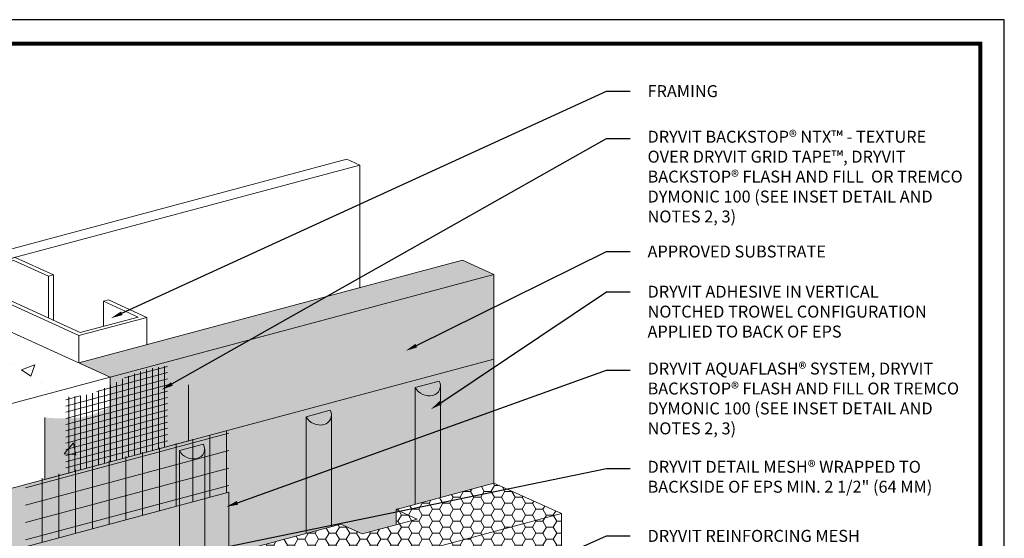
# Model space of a CAD drawing. Units: inches. Extents: x 132 to 252, y 39 to 82.
# Drawn here: x 166 to 172, y 46 to 49 of the extents above; entities that cross this region are included whole.
import ezdxf
from ezdxf import colors
from ezdxf.entities.mleader import LeaderData, LeaderLine
from ezdxf.math import Vec2, Vec3

# ---------------------------------------------------------------- set-up
doc = ezdxf.new("R2010")
doc.units = ezdxf.units.IN
doc.header["$MEASUREMENT"] = 0
doc.layers.get('0').update_dxf_attribs({"linetype": 'CONTINUOUS', "plot": 0})
doc.layers.add('3- Titleblock', color=7, linetype='CONTINUOUS')
for name, color, linetype, lineweight in [('ADHESIVE', 253, 'CONTINUOUS', 5), ('AQUAFLASH', 250, 'CONTINUOUS', 5), ('BASE COAT', 253, 'CONTINUOUS', 5), ('FRAMING', 252, 'CONTINUOUS', 5), ('INSULATION', 40, 'CONTINUOUS', 5), ('TEXT - DRAWING', 7, 'CONTINUOUS', 5)]:
    doc.layers.add(name, color=color, linetype=linetype, lineweight=lineweight)
for name, color, linetype, lineweight, true_color in [('BACKSTOP NT', 7, 'CONTINUOUS', 5, 0x83aaaa), ('BARRIER', 7, 'CONTINUOUS', 5, 0x83aaaa), ('SUBSTRATE', 7, 'CONTINUOUS', 5, 0xffff9e), ('SUBSTRATE2', 7, 'CONTINUOUS', 5, 0xffff9e)]:
    doc.layers.add(name, color=color, linetype=linetype, lineweight=lineweight, true_color=true_color)
doc.styles.add('arial', font='arial.ttf', dxfattribs={"height": 0.12})

msp = doc.modelspace()

# ---------------------------------------------------------------- hatches: boundary and pattern name
at = {"layer": 'ADHESIVE'}
h = msp.add_hatch(color=256, dxfattribs=at)
h.dxf.hatch_style = 1
edge = h.paths.add_edge_path()
edge.add_ellipse((168.5812, 47.2105), major_axis=(-0.0648, 0.0295), ratio=0.815731, start_angle=45.3004, end_angle=200.2889)
edge.add_line((168.6504, 47.2011), (168.6504, 47.2014))
edge.add_ellipse((168.5812, 47.2105), major_axis=(-0.0648, 0.0295), ratio=0.815731, start_angle=200.4961, end_angle=225.3004)
edge.add_line((168.6439, 47.2273), (168.5185, 47.1937))
h.paths.add_polyline_path([(168.5185, 46.5835), (168.6504, 46.6188), (168.6504, 47.2011), (168.6503, 47.1986), (168.6501, 47.1961), (168.6498, 47.1936), (168.6494, 47.1912), (168.6488, 47.1888), (168.6481, 47.1864), (168.6473, 47.1841), (168.6464, 47.1818), (168.6454, 47.1796), (168.6442, 47.1774), (168.643, 47.1753), (168.6416, 47.1733), (168.6401, 47.1713), (168.6385, 47.1694), (168.6369, 47.1675), (168.6351, 47.1657), (168.6332, 47.1641), (168.6312, 47.1625), (168.6292, 47.1609), (168.627, 47.1595), (168.6248, 47.1582), (168.6225, 47.1569), (168.6201, 47.1558), (168.6176, 47.1547), (168.6151, 47.1538), (168.6125, 47.1529), (168.6099, 47.1522), (168.6072, 47.1516), (168.6045, 47.151), (168.6017, 47.1506), (168.5989, 47.1503), (168.5961, 47.1501), (168.5932, 47.15), (168.5903, 47.15), (168.5874, 47.1501), (168.5845, 47.1503), (168.5816, 47.1506), (168.5787, 47.151), (168.5757, 47.1516), (168.5728, 47.1522), (168.5699, 47.153), (168.5671, 47.1538), (168.5642, 47.1548), (168.5614, 47.1558), (168.5586, 47.157), (168.5559, 47.1582), (168.5532, 47.1596), (168.5505, 47.161), (168.5479, 47.1625), (168.5454, 47.1641), (168.5429, 47.1658), (168.5405, 47.1676), (168.5382, 47.1694), (168.536, 47.1713), (168.5338, 47.1733), (168.5317, 47.1754), (168.5297, 47.1775), (168.5278, 47.1796), (168.526, 47.1819), (168.5243, 47.1842), (168.5227, 47.1865), (168.5212, 47.1888), (168.5198, 47.1913), (168.5185, 47.1937)])
h = msp.add_hatch(color=256, dxfattribs=at)
h.dxf.hatch_style = 1
edge = h.paths.add_edge_path()
edge.add_ellipse((168.0115, 47.0579), major_axis=(-0.0648, 0.0295), ratio=0.815731, start_angle=45.3004, end_angle=200.2889)
edge.add_line((168.0807, 47.0485), (168.0807, 47.0487))
edge.add_ellipse((168.0115, 47.0579), major_axis=(-0.0648, 0.0295), ratio=0.815731, start_angle=200.4961, end_angle=225.3004)
edge.add_line((168.0742, 47.0747), (167.9488, 47.041))
h.paths.add_polyline_path([(167.9488, 46.4308), (168.0807, 46.4662), (168.0807, 47.0485), (168.0806, 47.046), (168.0804, 47.0435), (168.0801, 47.041), (168.0797, 47.0385), (168.0791, 47.0361), (168.0784, 47.0338), (168.0776, 47.0314), (168.0767, 47.0292), (168.0757, 47.0269), (168.0745, 47.0248), (168.0733, 47.0226), (168.0719, 47.0206), (168.0704, 47.0186), (168.0688, 47.0167), (168.0672, 47.0149), (168.0654, 47.0131), (168.0635, 47.0114), (168.0615, 47.0098), (168.0594, 47.0083), (168.0573, 47.0069), (168.0551, 47.0055), (168.0528, 47.0043), (168.0504, 47.0031), (168.0479, 47.0021), (168.0454, 47.0011), (168.0428, 47.0003), (168.0402, 46.9995), (168.0375, 46.9989), (168.0348, 46.9984), (168.032, 46.9979), (168.0292, 46.9976), (168.0264, 46.9974), (168.0235, 46.9973), (168.0206, 46.9973), (168.0177, 46.9974), (168.0148, 46.9976), (168.0119, 46.998), (168.0089, 46.9984), (168.006, 46.9989), (168.0031, 46.9996), (168.0002, 47.0003), (167.9973, 47.0012), (167.9945, 47.0021), (167.9917, 47.0032), (167.9889, 47.0043), (167.9862, 47.0056), (167.9835, 47.0069), (167.9808, 47.0083), (167.9782, 47.0098), (167.9757, 47.0114), (167.9732, 47.0131), (167.9708, 47.0149), (167.9685, 47.0167), (167.9663, 47.0187), (167.9641, 47.0206), (167.962, 47.0227), (167.96, 47.0248), (167.9581, 47.027), (167.9563, 47.0292), (167.9546, 47.0315), (167.953, 47.0338), (167.9515, 47.0362), (167.9501, 47.0386), (167.9488, 47.041)])
h = msp.add_hatch(color=256, dxfattribs=at)
h.dxf.hatch_style = 1
edge = h.paths.add_edge_path()
edge.add_ellipse((167.3499, 46.8806), major_axis=(-0.0648, 0.0295), ratio=0.815731, start_angle=45.3004, end_angle=200.2889)
edge.add_line((167.4191, 46.8712), (167.4191, 46.8714))
edge.add_ellipse((167.3499, 46.8806), major_axis=(-0.0648, 0.0295), ratio=0.815731, start_angle=200.4961, end_angle=225.3004)
edge.add_line((167.4127, 46.8974), (167.2872, 46.8638))
h.paths.add_polyline_path([(167.2872, 46.2536), (167.4191, 46.2889), (167.4191, 46.8712), (167.419, 46.8687), (167.4188, 46.8662), (167.4185, 46.8637), (167.4181, 46.8613), (167.4175, 46.8589), (167.4169, 46.8565), (167.4161, 46.8542), (167.4151, 46.8519), (167.4141, 46.8497), (167.413, 46.8475), (167.4117, 46.8454), (167.4103, 46.8433), (167.4088, 46.8413), (167.4073, 46.8394), (167.4056, 46.8376), (167.4038, 46.8358), (167.4019, 46.8341), (167.3999, 46.8325), (167.3979, 46.831), (167.3957, 46.8296), (167.3935, 46.8283), (167.3912, 46.827), (167.3888, 46.8259), (167.3864, 46.8248), (167.3838, 46.8239), (167.3813, 46.823), (167.3786, 46.8223), (167.3759, 46.8216), (167.3732, 46.8211), (167.3704, 46.8207), (167.3676, 46.8204), (167.3648, 46.8201), (167.3619, 46.82), (167.359, 46.82), (167.3561, 46.8201), (167.3532, 46.8204), (167.3503, 46.8207), (167.3474, 46.8211), (167.3445, 46.8217), (167.3415, 46.8223), (167.3387, 46.823), (167.3358, 46.8239), (167.3329, 46.8248), (167.3301, 46.8259), (167.3273, 46.827), (167.3246, 46.8283), (167.3219, 46.8296), (167.3192, 46.8311), (167.3167, 46.8326), (167.3141, 46.8342), (167.3117, 46.8359), (167.3093, 46.8376), (167.3069, 46.8395), (167.3047, 46.8414), (167.3025, 46.8434), (167.3004, 46.8454), (167.2984, 46.8475), (167.2965, 46.8497), (167.2947, 46.8519), (167.293, 46.8542), (167.2914, 46.8566), (167.2899, 46.8589), (167.2885, 46.8613), (167.2872, 46.8638)])
at = {"layer": 'AQUAFLASH'}
h = msp.add_hatch(dxfattribs=at)
h.set_pattern_fill('ANSI31', color=256, scale=0.7, angle=330)
h.set_pattern_definition([(15, (127.895175, -71.01556), (-0.022646666, 0.08451851), [])])
h.paths.add_polyline_path([(167.546, 46.9713), (166.4835, 46.6974), (166.4835, 46.3614), (167.546, 46.6468)])
h = msp.add_hatch(dxfattribs=at)
h.set_pattern_fill('ANSI31', color=256, scale=0.7, angle=45)
h.set_pattern_definition([(90, (127.895175, -71.01556), (-0.0875, 1e-17), [])])
h.paths.add_polyline_path([(167.546, 46.9713), (166.4835, 46.6974), (166.4835, 46.3614), (167.546, 46.6468)])
h = msp.add_hatch(color=256, dxfattribs=at)
h.dxf.hatch_style = 1
h.paths.add_polyline_path([(167.546, 46.6468), (166.4835, 46.3614), (166.4835, 45.2015), (166.926, 45.32), (167.1074, 45.369), (167.1074, 45.6258), (167.1805, 46.225), (167.546, 46.3229)])
at = {"layer": 'BACKSTOP NT'}
h = msp.add_hatch(dxfattribs=at)
h.set_pattern_fill('ANSI31', color=250, scale=0.25, angle=330, style=0)
h.set_pattern_definition([(15, (132.600982, -73.913125), (-0.008088095, 0.030185182), [])])
edge = h.paths.add_edge_path()
edge.add_spline(control_points=[(166.694, 47.1438), (166.7068, 47.1439), (166.7436, 47.1452), (166.7954, 47.1522), (166.8493, 47.1688), (166.8985, 47.1903), (166.9374, 47.21), (166.9609, 47.2226), (166.9655, 47.2251)], knot_values=[0.109351, 0.109351, 0.109351, 0.109351, 0.147653, 0.219762, 0.265401, 0.316467, 0.380539, 0.396309, 0.396309, 0.396309, 0.396309], degree=3, periodic=0)
edge.add_line((166.9655, 47.2251), (166.9655, 46.8158))
edge.add_line((166.9655, 46.8158), (166.694, 46.743))
edge.add_line((166.694, 46.743), (166.694, 47.1438))
h.paths.add_polyline_path([(167.2255, 46.8854), (166.9655, 46.8158), (166.9655, 47.2251), (166.9665, 47.2256), (166.9674, 47.2261), (166.9683, 47.2266), (166.9693, 47.2271), (166.9702, 47.2276), (166.9712, 47.2281), (166.9721, 47.2286), (166.9731, 47.2291), (166.974, 47.2296), (166.975, 47.2301), (166.9759, 47.2306), (166.9769, 47.2311), (166.9778, 47.2316), (166.9788, 47.2322), (166.9797, 47.2327), (166.9806, 47.2332), (166.9816, 47.2337), (166.9825, 47.2342), (166.9835, 47.2347), (166.9844, 47.2352), (166.9854, 47.2357), (166.9863, 47.2362), (166.9873, 47.2367), (166.9882, 47.2372), (166.9892, 47.2377), (166.9901, 47.2381), (166.9911, 47.2386), (166.9921, 47.2391), (166.993, 47.2396), (166.994, 47.2401), (166.9949, 47.2406), (166.9959, 47.2411), (166.9968, 47.2416), (166.9978, 47.2421), (166.9987, 47.2426), (166.9997, 47.243), (167.0007, 47.2435), (167.0016, 47.244), (167.0026, 47.2445), (167.0035, 47.245), (167.0045, 47.2454), (167.0055, 47.2459), (167.0064, 47.2464), (167.0074, 47.2469), (167.0084, 47.2473), (167.0093, 47.2478), (167.0103, 47.2483), (167.0113, 47.2487), (167.0122, 47.2492), (167.0132, 47.2497), (167.0142, 47.2501), (167.0151, 47.2506), (167.0161, 47.251), (167.0171, 47.2515), (167.018, 47.252), (167.019, 47.2524), (167.02, 47.2529), (167.021, 47.2533), (167.0219, 47.2538), (167.0229, 47.2542), (167.0239, 47.2547), (167.0249, 47.2551), (167.0259, 47.2555), (167.0268, 47.256), (167.0278, 47.2564), (167.0288, 47.2568), (167.0298, 47.2573), (167.0308, 47.2577), (167.0317, 47.2581), (167.0327, 47.2586), (167.0337, 47.259), (167.0347, 47.2594), (167.0357, 47.2598), (167.0367, 47.2603), (167.0377, 47.2607), (167.0387, 47.2611), (167.0396, 47.2615), (167.0406, 47.2619), (167.0416, 47.2623), (167.0426, 47.2627), (167.0436, 47.2631), (167.0446, 47.2635), (167.0456, 47.2639), (167.0466, 47.2643), (167.0476, 47.2647), (167.0486, 47.2651), (167.0496, 47.2655), (167.0506, 47.2659), (167.0516, 47.2663), (167.0526, 47.2667), (167.0536, 47.2671), (167.0546, 47.2675), (167.0556, 47.2678), (167.0566, 47.2682), (167.0576, 47.2686), (167.0586, 47.269), (167.0596, 47.2693), (167.0606, 47.2697), (167.0616, 47.2701), (167.0627, 47.2704), (167.0637, 47.2708), (167.0647, 47.2711), (167.0657, 47.2715), (167.0667, 47.2719), (167.0677, 47.2722), (167.0687, 47.2726), (167.0697, 47.2729), (167.0708, 47.2733), (167.0718, 47.2736), (167.0728, 47.2739), (167.0738, 47.2743), (167.0748, 47.2746), (167.0759, 47.275), (167.0769, 47.2753), (167.0779, 47.2756), (167.0789, 47.276), (167.0799, 47.2763), (167.081, 47.2766), (167.082, 47.2769), (167.083, 47.2773), (167.084, 47.2776), (167.085, 47.2779), (167.0861, 47.2782), (167.0871, 47.2785), (167.0881, 47.2789), (167.0892, 47.2792), (167.0902, 47.2795), (167.0912, 47.2798), (167.0922, 47.2801), (167.0933, 47.2804), (167.0943, 47.2807), (167.0953, 47.281), (167.0964, 47.2813), (167.0974, 47.2816), (167.0984, 47.2819), (167.0994, 47.2822), (167.1005, 47.2825), (167.1015, 47.2828), (167.1025, 47.2831), (167.1036, 47.2834), (167.1046, 47.2837), (167.1056, 47.284), (167.1067, 47.2843), (167.1077, 47.2846), (167.1087, 47.2849), (167.1098, 47.2851), (167.1108, 47.2854), (167.1119, 47.2857), (167.1129, 47.286), (167.1139, 47.2863), (167.115, 47.2866), (167.116, 47.2868), (167.117, 47.2871), (167.1181, 47.2874), (167.1191, 47.2876), (167.1202, 47.2879), (167.1212, 47.2882), (167.1222, 47.2885), (167.1233, 47.2887), (167.1243, 47.289), (167.1253, 47.2892), (167.1264, 47.2895), (167.1274, 47.2898), (167.1285, 47.29), (167.1295, 47.2903), (167.1306, 47.2905), (167.1316, 47.2908), (167.1326, 47.291), (167.1337, 47.2913), (167.1347, 47.2916), (167.1358, 47.2918), (167.1368, 47.292), (167.1379, 47.2923), (167.1389, 47.2925), (167.14, 47.2928), (167.141, 47.293), (167.142, 47.2933), (167.1431, 47.2935), (167.1441, 47.2937), (167.1452, 47.294), (167.1462, 47.2942), (167.1473, 47.2944), (167.1483, 47.2947), (167.1494, 47.2949), (167.1504, 47.2951), (167.1515, 47.2953), (167.1525, 47.2956), (167.1536, 47.2958), (167.1546, 47.296), (167.1557, 47.2962), (167.1567, 47.2965), (167.1578, 47.2967), (167.1588, 47.2969), (167.1599, 47.2971), (167.1609, 47.2973), (167.162, 47.2975), (167.163, 47.2977), (167.1641, 47.2979), (167.1651, 47.2981), (167.1662, 47.2983), (167.1672, 47.2986), (167.1683, 47.2988), (167.1694, 47.299), (167.1704, 47.2992), (167.1715, 47.2994), (167.1725, 47.2995), (167.1736, 47.2997), (167.1746, 47.2999), (167.1757, 47.3001), (167.1767, 47.3003), (167.1778, 47.3005), (167.1789, 47.3007), (167.1799, 47.3009), (167.181, 47.3011), (167.182, 47.3013), (167.1831, 47.3014), (167.1841, 47.3016), (167.1852, 47.3018), (167.1863, 47.302), (167.1873, 47.3022), (167.1884, 47.3023), (167.1894, 47.3025), (167.1905, 47.3027), (167.1915, 47.3029), (167.1926, 47.303), (167.1937, 47.3032), (167.1947, 47.3034), (167.1958, 47.3035), (167.1968, 47.3037), (167.1979, 47.3039), (167.199, 47.304), (167.2, 47.3042), (167.2011, 47.3044), (167.2022, 47.3045), (167.2032, 47.3047), (167.2043, 47.3048), (167.2053, 47.305), (167.2064, 47.3052), (167.2075, 47.3053), (167.2085, 47.3055), (167.2096, 47.3056), (167.2106, 47.3058), (167.2117, 47.3059), (167.2128, 47.3061), (167.2138, 47.3062), (167.2149, 47.3064), (167.216, 47.3065), (167.217, 47.3067), (167.2181, 47.3068), (167.2192, 47.307), (167.2202, 47.3071), (167.2213, 47.3073), (167.2223, 47.3074), (167.2234, 47.3076), (167.2245, 47.3077), (167.2255, 47.3078)])
h = msp.add_hatch(dxfattribs=at)
h.set_pattern_fill('ANSI31', color=250, scale=0.25, angle=225, style=0)
h.set_pattern_definition([(270, (63.302636, 113.470532), (0.03125, -2e-16), [])])
edge = h.paths.add_edge_path()
edge.add_spline(control_points=[(166.694, 47.1438), (166.7068, 47.1439), (166.7436, 47.1452), (166.7954, 47.1522), (166.8493, 47.1688), (166.8985, 47.1903), (166.9374, 47.21), (166.9609, 47.2226), (166.9655, 47.2251)], knot_values=[0.109351, 0.109351, 0.109351, 0.109351, 0.147653, 0.219762, 0.265401, 0.316467, 0.380539, 0.396309, 0.396309, 0.396309, 0.396309], degree=3, periodic=0)
edge.add_line((166.9655, 47.2251), (166.9655, 46.8158))
edge.add_line((166.9655, 46.8158), (166.694, 46.743))
edge.add_line((166.694, 46.743), (166.694, 47.1438))
h.paths.add_polyline_path([(167.2255, 46.8854), (166.9655, 46.8158), (166.9655, 47.2251), (166.9665, 47.2256), (166.9674, 47.2261), (166.9683, 47.2266), (166.9693, 47.2271), (166.9702, 47.2276), (166.9712, 47.2281), (166.9721, 47.2286), (166.9731, 47.2291), (166.974, 47.2296), (166.975, 47.2301), (166.9759, 47.2306), (166.9769, 47.2311), (166.9778, 47.2316), (166.9788, 47.2322), (166.9797, 47.2327), (166.9806, 47.2332), (166.9816, 47.2337), (166.9825, 47.2342), (166.9835, 47.2347), (166.9844, 47.2352), (166.9854, 47.2357), (166.9863, 47.2362), (166.9873, 47.2367), (166.9882, 47.2372), (166.9892, 47.2377), (166.9901, 47.2381), (166.9911, 47.2386), (166.9921, 47.2391), (166.993, 47.2396), (166.994, 47.2401), (166.9949, 47.2406), (166.9959, 47.2411), (166.9968, 47.2416), (166.9978, 47.2421), (166.9987, 47.2426), (166.9997, 47.243), (167.0007, 47.2435), (167.0016, 47.244), (167.0026, 47.2445), (167.0035, 47.245), (167.0045, 47.2454), (167.0055, 47.2459), (167.0064, 47.2464), (167.0074, 47.2469), (167.0084, 47.2473), (167.0093, 47.2478), (167.0103, 47.2483), (167.0113, 47.2487), (167.0122, 47.2492), (167.0132, 47.2497), (167.0142, 47.2501), (167.0151, 47.2506), (167.0161, 47.251), (167.0171, 47.2515), (167.018, 47.252), (167.019, 47.2524), (167.02, 47.2529), (167.021, 47.2533), (167.0219, 47.2538), (167.0229, 47.2542), (167.0239, 47.2547), (167.0249, 47.2551), (167.0259, 47.2555), (167.0268, 47.256), (167.0278, 47.2564), (167.0288, 47.2568), (167.0298, 47.2573), (167.0308, 47.2577), (167.0317, 47.2581), (167.0327, 47.2586), (167.0337, 47.259), (167.0347, 47.2594), (167.0357, 47.2598), (167.0367, 47.2603), (167.0377, 47.2607), (167.0387, 47.2611), (167.0396, 47.2615), (167.0406, 47.2619), (167.0416, 47.2623), (167.0426, 47.2627), (167.0436, 47.2631), (167.0446, 47.2635), (167.0456, 47.2639), (167.0466, 47.2643), (167.0476, 47.2647), (167.0486, 47.2651), (167.0496, 47.2655), (167.0506, 47.2659), (167.0516, 47.2663), (167.0526, 47.2667), (167.0536, 47.2671), (167.0546, 47.2675), (167.0556, 47.2678), (167.0566, 47.2682), (167.0576, 47.2686), (167.0586, 47.269), (167.0596, 47.2693), (167.0606, 47.2697), (167.0616, 47.2701), (167.0627, 47.2704), (167.0637, 47.2708), (167.0647, 47.2711), (167.0657, 47.2715), (167.0667, 47.2719), (167.0677, 47.2722), (167.0687, 47.2726), (167.0697, 47.2729), (167.0708, 47.2733), (167.0718, 47.2736), (167.0728, 47.2739), (167.0738, 47.2743), (167.0748, 47.2746), (167.0759, 47.275), (167.0769, 47.2753), (167.0779, 47.2756), (167.0789, 47.276), (167.0799, 47.2763), (167.081, 47.2766), (167.082, 47.2769), (167.083, 47.2773), (167.084, 47.2776), (167.085, 47.2779), (167.0861, 47.2782), (167.0871, 47.2785), (167.0881, 47.2789), (167.0892, 47.2792), (167.0902, 47.2795), (167.0912, 47.2798), (167.0922, 47.2801), (167.0933, 47.2804), (167.0943, 47.2807), (167.0953, 47.281), (167.0964, 47.2813), (167.0974, 47.2816), (167.0984, 47.2819), (167.0994, 47.2822), (167.1005, 47.2825), (167.1015, 47.2828), (167.1025, 47.2831), (167.1036, 47.2834), (167.1046, 47.2837), (167.1056, 47.284), (167.1067, 47.2843), (167.1077, 47.2846), (167.1087, 47.2849), (167.1098, 47.2851), (167.1108, 47.2854), (167.1119, 47.2857), (167.1129, 47.286), (167.1139, 47.2863), (167.115, 47.2866), (167.116, 47.2868), (167.117, 47.2871), (167.1181, 47.2874), (167.1191, 47.2876), (167.1202, 47.2879), (167.1212, 47.2882), (167.1222, 47.2885), (167.1233, 47.2887), (167.1243, 47.289), (167.1253, 47.2892), (167.1264, 47.2895), (167.1274, 47.2898), (167.1285, 47.29), (167.1295, 47.2903), (167.1306, 47.2905), (167.1316, 47.2908), (167.1326, 47.291), (167.1337, 47.2913), (167.1347, 47.2916), (167.1358, 47.2918), (167.1368, 47.292), (167.1379, 47.2923), (167.1389, 47.2925), (167.14, 47.2928), (167.141, 47.293), (167.142, 47.2933), (167.1431, 47.2935), (167.1441, 47.2937), (167.1452, 47.294), (167.1462, 47.2942), (167.1473, 47.2944), (167.1483, 47.2947), (167.1494, 47.2949), (167.1504, 47.2951), (167.1515, 47.2953), (167.1525, 47.2956), (167.1536, 47.2958), (167.1546, 47.296), (167.1557, 47.2962), (167.1567, 47.2965), (167.1578, 47.2967), (167.1588, 47.2969), (167.1599, 47.2971), (167.1609, 47.2973), (167.162, 47.2975), (167.163, 47.2977), (167.1641, 47.2979), (167.1651, 47.2981), (167.1662, 47.2983), (167.1672, 47.2986), (167.1683, 47.2988), (167.1694, 47.299), (167.1704, 47.2992), (167.1715, 47.2994), (167.1725, 47.2995), (167.1736, 47.2997), (167.1746, 47.2999), (167.1757, 47.3001), (167.1767, 47.3003), (167.1778, 47.3005), (167.1789, 47.3007), (167.1799, 47.3009), (167.181, 47.3011), (167.182, 47.3013), (167.1831, 47.3014), (167.1841, 47.3016), (167.1852, 47.3018), (167.1863, 47.302), (167.1873, 47.3022), (167.1884, 47.3023), (167.1894, 47.3025), (167.1905, 47.3027), (167.1915, 47.3029), (167.1926, 47.303), (167.1937, 47.3032), (167.1947, 47.3034), (167.1958, 47.3035), (167.1968, 47.3037), (167.1979, 47.3039), (167.199, 47.304), (167.2, 47.3042), (167.2011, 47.3044), (167.2022, 47.3045), (167.2032, 47.3047), (167.2043, 47.3048), (167.2053, 47.305), (167.2064, 47.3052), (167.2075, 47.3053), (167.2085, 47.3055), (167.2096, 47.3056), (167.2106, 47.3058), (167.2117, 47.3059), (167.2128, 47.3061), (167.2138, 47.3062), (167.2149, 47.3064), (167.216, 47.3065), (167.217, 47.3067), (167.2181, 47.3068), (167.2192, 47.307), (167.2202, 47.3071), (167.2213, 47.3073), (167.2223, 47.3074), (167.2234, 47.3076), (167.2245, 47.3077), (167.2255, 47.3078)])
h = msp.add_hatch(color=256, dxfattribs=at)
edge = h.paths.add_edge_path()
edge.add_spline(control_points=[(166.5847, 47.0359), (166.6178, 47.0338), (166.6669, 47.0308), (166.7402, 47.0326), (166.7954, 47.04), (166.8493, 47.0567), (166.8985, 47.0781), (166.9478, 47.1031), (166.9988, 47.1312), (167.0489, 47.1544), (167.1031, 47.1718), (167.1647, 47.187), (167.2423, 47.1986), (167.3018, 47.2044), (167.3348, 47.2075)], knot_values=[0, 0, 0, 0, 0.099191, 0.147653, 0.219762, 0.265401, 0.316467, 0.380539, 0.431174, 0.491228, 0.545644, 0.601611, 0.68156, 0.780895, 0.780895, 0.780895, 0.780895], degree=3, periodic=0)
edge.add_line((167.3348, 47.2075), (167.3348, 46.9147))
edge.add_line((167.3348, 46.9147), (166.5847, 46.7137))
edge.add_line((166.5847, 46.7137), (166.5847, 47.0359))
at = {"layer": 'BARRIER'}
msp.add_hatch(color=256, dxfattribs=at).paths.add_polyline_path([(168.9287, 47.3418), (165.105, 46.3172), (165.105, 44.8321), (165.551, 44.9516), (165.6619, 44.901), (165.8389, 44.9484), (165.8389, 45.0287), (166.926, 45.32), (167.1805, 46.225), (168.1305, 46.4796), (168.2414, 46.429), (168.4184, 46.4764), (168.4184, 46.5567), (168.9287, 46.6934)])
at = {"layer": 'INSULATION'}
h = msp.add_hatch(dxfattribs=at)
h.set_pattern_fill('HONEY', color=256, scale=0.288247, style=0)
h.set_pattern_definition([(0, (127.641675, -70.518678), (0.054046292, 0.031203641), [0.03603086, -0.072061723]), (120, (127.641675, -70.518678), (-0.054046292, 0.031203641), [0.03603086, -0.072061723]), (60, (127.641675, -70.518678), (1e-17, 0.0624072824), [-0.072061723, 0.03603086])])
h.paths.add_polyline_path([(168.4184, 46.5567), (168.4184, 46.4764), (168.2414, 46.429), (168.1306, 46.4795), (167.1805, 46.225), (167.4621, 46.047), (167.4621, 45.8809), (169.2831, 46.3689), (169.2831, 46.535), (168.9287, 46.6934)])
at = {"layer": 'SUBSTRATE'}
h = msp.add_hatch(color=256, dxfattribs=at)
h.dxf.hatch_style = 1
h.paths.add_polyline_path([(168.9287, 47.3418), (168.9287, 47.7842), (168.7652, 47.8587), (166.7627, 47.3221), (166.9262, 47.2476), (166.9262, 46.8052)])
at = {"layer": 'SUBSTRATE2'}
h = msp.add_hatch(dxfattribs=at)
h.set_pattern_fill('AR-CONC', color=252, scale=0.1)
h.set_pattern_definition([(50, (127.8952, -71.86944), (0.7172602, -0.062752), [0.075, -0.825]), (355, (127.8952, -71.86944), (-0.1387513, 0.752192), [0.06, -0.66]), (100.45144, (127.95495, -71.8747), (0.578509, 0.68944), [0.06374, -0.701142]), (46.1842, (127.8952, -71.66944), (1.0672413, -0.165519), [0.1125, -1.2375]), (96.6356, (127.9841, -71.6832), (0.934662, 0.974119), [0.09561, -1.051714]), (351.1842, (127.8952, -71.6694), (0.934662, 0.974119), [0.09, -0.99]), (21, (127.9952, -71.71944), (0.596907, -0.402619), [0.075, -0.825]), (326, (127.9952, -71.71944), (0.2433153, 0.72515), [0.06, -0.66]), (71.45144, (128.0449, -71.753), (0.8402224, 0.322531), [0.06374, -0.701142]), (37.5, (127.89517, -71.86944), (0.01215986, 0.33289385), [0, -0.652, 0, -0.67, 0, -0.6625]), (7.5, (127.89517, -71.86944), (0.2630695, 0.3944117), [0, -0.382, 0, -0.637, 0, -0.2525]), (327.5, (127.67217, -71.86944), (0.53382244, -0.0225549), [0, -0.25, 0, -0.78, 0, -1.035]), (317.5, (127.57217, -71.86944), (0.5831862, 0.100105), [0, -0.325, 0, -0.518, 0, -0.735])])
h.paths.add_polyline_path([(166.0277, 47.6565), (164.1853, 47.1781), (164.1853, 42.2408), (165.105, 41.8223), (165.105, 46.3172), (166.9262, 46.8052), (166.9262, 47.2476)])

# ---------------------------------------------------------------- linework, layer by layer
msp.add_lwpolyline([(171.5949, 49.1148), (163.8486, 49.1148), (163.8486, 38.5644), (171.5949, 38.5644)], close=True)
at = {"layer": '3- Titleblock', "lineweight": 0, "const_width": 0.02}
msp.add_lwpolyline([(163.9736, 48.9898), (171.4699, 48.9898), (171.4699, 38.6894), (163.9736, 38.6894)], close=True, dxfattribs=at)
at = {"layer": 'ADHESIVE', "color": 7}
for p, q in [((168.5185, 47.1937), (168.6439, 47.2273)), ((168.5185, 47.1937), (168.6439, 47.2273)), ((168.5185, 47.1937), (168.6439, 47.2273)), ((168.5185, 47.1937), (168.6439, 47.2273)), ((168.5185, 47.1937), (168.5185, 46.5835)), ((168.6504, 47.2014), (168.6504, 46.6188)), ((167.9488, 47.041), (168.0742, 47.0747)), ((167.9488, 47.041), (168.0742, 47.0747)), ((167.9488, 47.041), (168.0742, 47.0747)), ((167.9488, 47.041), (168.0742, 47.0747)), ((168.0807, 47.0487), (168.0807, 46.4662)), ((167.9488, 47.041), (167.9488, 46.4308)), ((167.2872, 46.8638), (167.4127, 46.8974)), ((167.2872, 46.8638), (167.4127, 46.8974)), ((167.2872, 46.8638), (167.4127, 46.8974)), ((167.2872, 46.8638), (167.4127, 46.8974)), ((167.2872, 46.8638), (167.2872, 46.2536)), ((167.4191, 46.8714), (167.4191, 46.2889))]:
    msp.add_line(p, q, dxfattribs=at)
for centre in [(168.5812, 47.2105), (168.0115, 47.0579), (167.3499, 46.8806)]:
    msp.add_ellipse(centre, major_axis=(-0.0648, 0.0295), ratio=0.815731, start_param=0.790642, end_param=3.932234, dxfattribs=at)
at = {"layer": 'AQUAFLASH', "color": 252}
msp.add_lwpolyline([(166.4835, 45.2015), (166.9262, 45.3199), (167.1074, 45.369), (167.1074, 45.6258), (167.1805, 46.225), (167.546, 46.3229), (167.546, 46.6468), (166.4835, 46.3614)], close=True, dxfattribs=at)
at = {"layer": 'BACKSTOP NT', "color": 7}
msp.add_lwpolyline([(167.3348, 47.2075), (167.3348, 46.9147), (166.5847, 46.7137), (166.5847, 47.0359)], dxfattribs=at)
at = {"layer": 'BARRIER', "color": 7}
msp.add_lwpolyline([(168.9287, 46.6934), (168.9287, 47.3418), (165.105, 46.3172), (165.105, 44.8321)], dxfattribs=at)
at = {"layer": 'BASE COAT'}
msp.add_line((166.9262, 47.2476), (166.0066, 47.6661), dxfattribs=at)
at = {"layer": 'FRAMING'}
for p, q in [((166.0066, 47.8094), (168.1609, 48.3867)), ((168.2292, 48.3556), (168.1609, 48.3867)), ((168.2292, 48.3556), (168.1609, 48.3867)), ((166.0748, 47.7783), (168.2292, 48.3556)), ((168.2292, 48.3556), (168.2292, 47.715)), ((166.6029, 47.7751), (166.6029, 47.5566)), ((166.6291, 47.7821), (166.6291, 47.5447)), ((166.8908, 47.6439), (166.8908, 47.5134)), ((167.117, 47.5597), (167.117, 47.417)), ((166.7627, 47.4648), (166.7627, 47.3221))]:
    msp.add_line(p, q, dxfattribs=at)
msp.add_lwpolyline([(166.4291, 47.8733), (166.6291, 47.7821), (166.6029, 47.7751), (166.4226, 47.8573), (166.1207, 47.7764), (166.7692, 47.4808), (167.0711, 47.5617), (166.8908, 47.6439), (166.917, 47.6509), (167.117, 47.5597), (166.7627, 47.4648), (166.0748, 47.7783)], close=True, dxfattribs=at)
at = {"layer": 'INSULATION', "color": 7}
for p, q in [((168.4184, 46.5567), (168.5293, 46.5062)), ((168.4184, 46.5567), (168.4184, 46.4764)), ((169.2831, 46.535), (169.2831, 46.0622)), ((168.2414, 46.429), (168.5293, 46.5062)), ((168.1305, 46.4796), (168.2414, 46.429))]:
    msp.add_line(p, q, dxfattribs=at)
msp.add_lwpolyline([(168.1306, 46.4795), (167.1805, 46.225), (167.4621, 46.047), (169.2831, 46.535), (168.9287, 46.6934), (168.4184, 46.5567)], dxfattribs=at)
at = {"layer": 'SUBSTRATE', "color": 7}
msp.add_line((166.9262, 47.2476), (166.9262, 46.8052), dxfattribs=at)
for points in [[(166.7627, 47.3221), (168.7652, 47.8587)], [(168.9287, 47.7842), (168.7652, 47.8587)], [(166.9262, 47.2476), (168.9287, 47.7842)], [(168.9287, 47.3418), (168.9287, 47.3418), (168.9287, 47.3418), (168.9287, 47.3418), (168.9287, 47.7842), (168.9287, 47.7842), (168.9287, 47.7842)], [(166.9262, 47.2476), (166.7627, 47.3221)]]:
    msp.add_lwpolyline(points, dxfattribs=at)
at = {"layer": 'SUBSTRATE2', "color": 252}
msp.add_line((166.9262, 47.2476), (165.105, 46.7596), dxfattribs=at)
msp.add_lwpolyline([(164.1853, 47.1781), (166.0066, 47.6661), (166.9262, 47.2476), (166.9262, 46.8052)], dxfattribs=at)

# ---------------------------------------------------------------- leaders
at = {"layer": 'TEXT - DRAWING', "color": 7}
ml = msp.add_multileader_mtext('Standard', dxfattribs=at)
ml.set_content('FRAMING', color=7, style='arial')
ml.set_leader_properties()
ml.build(insert=Vec2(0, 0))
ml.multileader.update_dxf_attribs({"dogleg_length": 0.125, "arrow_head_size": 0.0625})
ctx = ml.context
ctx.base_point, ctx.char_height, ctx.arrow_head_size, ctx.landing_gap_size, ctx.plane_origin = Vec3(169.6418, 48.741), 0.0625, 0.0625, 0.09, Vec3(169.3577, 49.223)
notes = []
notes.append((ctx, [(0, (1, 1, 0), (169.5168, 48.741), (1, 0), 0.125, [(0, [(166.9292, 47.5553)], 0, [])])]))
ctx.mtext.insert, ctx.mtext.width, ctx.mtext.flow_direction = Vec3(169.7318, 48.7728), 1.26593, 5
ml = msp.add_multileader_mtext('Standard', dxfattribs=at)
ml.set_content('DRYVIT BACKSTOP® NTX™ - TEXTURE OVER DRYVIT GRID TAPE™, DRYVIT BACKSTOP® FLASH AND FILL  OR TREMCO DYMONIC 100 (SEE INSET DETAIL AND NOTES 2, 3)', color=7, style='arial')
ml.set_leader_properties()
ml.build(insert=Vec2(0, 0))
ml.multileader.update_dxf_attribs({"dogleg_length": 0.125, "arrow_head_size": 0.0625})
ctx = ml.context
ctx.base_point, ctx.char_height, ctx.arrow_head_size, ctx.landing_gap_size, ctx.plane_origin = Vec3(169.6418, 48.4942), 0.0625, 0.0625, 0.09, Vec3(169.7528, 45.8528)
notes.append((ctx, [(0, (1, 1, 0), (169.5168, 48.4942), (1, 0), 0.125, [(0, [(167.1933, 47.1813)], 0, [])])]))
ctx.mtext.insert, ctx.mtext.width, ctx.mtext.flow_direction = Vec3(169.7318, 48.5347), 1.66543, 5
ml = msp.add_multileader_mtext('Standard', dxfattribs=at)
ml.set_content('APPROVED SUBSTRATE', color=7, style='arial')
ml.set_leader_properties()
ml.build(insert=Vec2(0, 0))
ml.multileader.update_dxf_attribs({"dogleg_length": 0.125, "arrow_head_size": 0.0625})
ctx = ml.context
ctx.base_point, ctx.char_height, ctx.arrow_head_size, ctx.landing_gap_size, ctx.plane_origin = Vec3(169.6418, 47.9033), 0.0625, 0.0625, 0.09, Vec3(165.2703, 47.0383)
notes.append((ctx, [(1, (1, 1, 0), (169.5168, 47.9033), (1, 0), 0.125, [(0, [(168.4685, 47.3847)], 0, [])])]))
ctx.mtext.insert, ctx.mtext.flow_direction = Vec3(169.7318, 47.9351), 5
ml = msp.add_multileader_mtext('Standard', dxfattribs=at)
ml.set_content('DRYVIT ADHESIVE IN VERTICAL NOTCHED TROWEL CONFIGURATION APPLIED TO BACK OF EPS ', color=7, style='arial')
ml.set_leader_properties()
ml.build(insert=Vec2(0, 0))
ml.multileader.update_dxf_attribs({"dogleg_length": 0.125, "arrow_head_size": 0.0625})
ctx = ml.context
ctx.base_point, ctx.char_height, ctx.arrow_head_size, ctx.landing_gap_size, ctx.plane_origin = Vec3(169.6418, 47.6934), 0.0625, 0.0625, 0.09, Vec3(169.9276, 46.8703)
notes.append((ctx, [(1, (1, 1, 0), (169.5168, 47.6934), (1, 0), 0.125, [(0, [(168.5996, 47.0793)], 0, [])])]))
ctx.mtext.insert, ctx.mtext.width, ctx.mtext.flow_direction = Vec3(169.7318, 47.7252), 1.625431, 5
ml = msp.add_multileader_mtext('Standard', dxfattribs=at)
ml.set_content('DRYVIT AQUAFLASH® SYSTEM, DRYVIT BACKSTOP® FLASH AND FILL OR TREMCO DYMONIC 100 (SEE INSET DETAIL AND NOTES 2, 3)', color=7, style='arial')
ml.set_leader_properties()
ml.build(insert=Vec2(0, 0))
ml.multileader.update_dxf_attribs({"dogleg_length": 0.125, "arrow_head_size": 0.0625})
ctx = ml.context
ctx.base_point, ctx.char_height, ctx.arrow_head_size, ctx.landing_gap_size, ctx.plane_origin = Vec3(169.6418, 47.2833), 0.0625, 0.0625, 0.09, Vec3(169.7005, 45.6791)
notes.append((ctx, [(0, (1, 1, 0), (169.5168, 47.2833), (1, 0), 0.125, [(0, [(167.5315, 46.57)], 0, [])])]))
ctx.mtext.insert, ctx.mtext.width, ctx.mtext.flow_direction = Vec3(169.7318, 47.3237), 1.647159, 5
ml = msp.add_multileader_mtext('Standard', dxfattribs=at)
ml.set_content('DRYVIT DETAIL MESH® WRAPPED TO BACKSIDE OF EPS MIN. 2 1/2" (64 MM)', color=7, style='arial')
ml.set_leader_properties()
ml.build(insert=Vec2(0, 0))
ml.multileader.update_dxf_attribs({"dogleg_length": 0.125, "arrow_head_size": 0.0625})
ctx = ml.context
ctx.base_point, ctx.char_height, ctx.arrow_head_size, ctx.landing_gap_size, ctx.plane_origin = Vec3(169.6418, 46.77), 0.0625, 0.0625, 0.09, Vec3(169.2025, 44.489)
notes.append((ctx, [(0, (1, 1, 0), (169.5168, 46.77), (1, 0), 0.125, [(0, [(167.4218, 46.3376)], 0, [])])]))
ctx.mtext.insert, ctx.mtext.width, ctx.mtext.flow_direction = Vec3(169.7318, 46.8105), 1.630134, 5
ml = msp.add_multileader_mtext('Standard', dxfattribs=at)
ml.set_content('DRYVIT REINFORCING MESH EMBEDDED IN DRYVIT BASE COAT', color=7, style='arial')
ml.set_leader_properties()
ml.build(insert=Vec2(0, 0))
ml.multileader.update_dxf_attribs({"dogleg_length": 0.125, "arrow_head_size": 0.0625})
ctx = ml.context
ctx.base_point, ctx.char_height, ctx.arrow_head_size, ctx.landing_gap_size, ctx.plane_origin = Vec3(169.6418, 46.4179), 0.0625, 0.0625, 0.09, Vec3(169.2025, 45.1027)
notes.append((ctx, [(0, (1, 1, 0), (169.5168, 46.4179), (1, 0), 0.125, [(0, [(168.648, 46.0304)], 0, [])])]))
ctx.mtext.insert, ctx.mtext.width, ctx.mtext.flow_direction = Vec3(169.7318, 46.4497), 1.569563, 5
for ctx, leaders in notes:
    for number, flags, end, landing, length, lines in leaders:
        leader = LeaderData()
        leader.index, (leader.has_last_leader_line, leader.has_dogleg_vector, leader.attachment_direction) = number, flags
        leader.last_leader_point, leader.dogleg_vector, leader.dogleg_length = Vec3(end), Vec3(landing), length
        for number, points, colour, breaks in lines:
            line = LeaderLine()
            line.index, line.vertices, line.color, line.breaks = number, Vec3.list(points), colors.encode_raw_color(colour), breaks
            leader.lines.append(line)
        ctx.leaders.append(leader)

doc.saveas('drawing.dxf')
